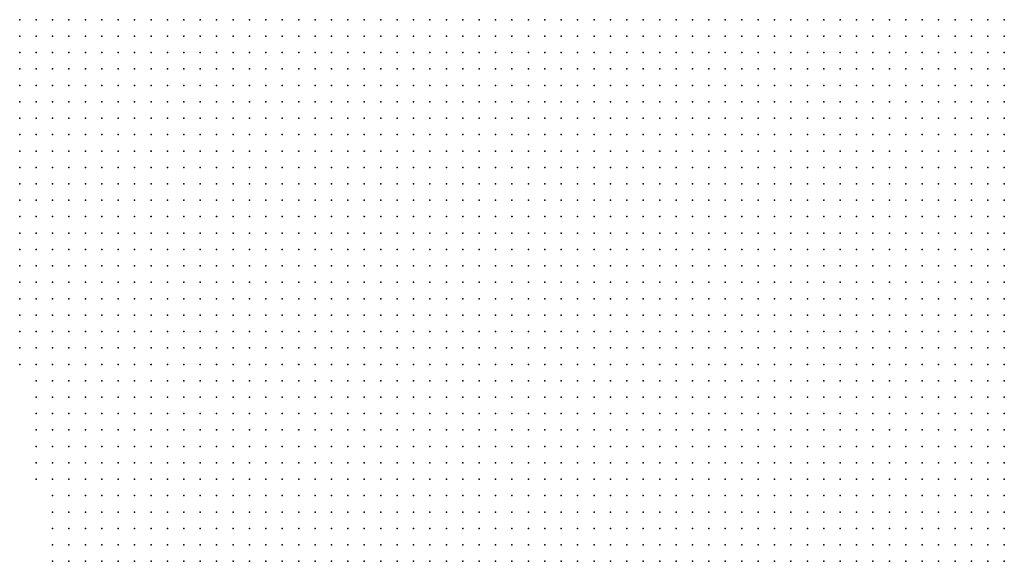
# Model space of a CAD drawing. Units: inches. Extents: x -1.33 to 1.33, y -1.17 to 1.17.
# Drawn here: x -0.24 to -0.12, y -0.36 to -0.29 of the extents above; entities that cross this region are included whole.
import ezdxf

# ---------------------------------------------------------------- set-up
doc = ezdxf.new("R2010")
doc.units = ezdxf.units.IN
doc.header["$MEASUREMENT"] = 0
doc.header["$PDMODE"] = 32
doc.header["$PDSIZE"] = 1e-05
for name, color, linetype in [('layer10', 10, 'Continuous'), ('layer11', 11, 'Continuous'), ('layer12', 12, 'Continuous'), ('layer13', 13, 'Continuous'), ('layer14', 14, 'Continuous'), ('layer15', 15, 'Continuous'), ('layer16', 16, 'Continuous'), ('layer17', 17, 'Continuous'), ('layer18', 18, 'Continuous'), ('layer19', 19, 'Continuous'), ('layer20', 20, 'Continuous'), ('layer21', 21, 'Continuous'), ('layer22', 22, 'Continuous'), ('layer23', 23, 'Continuous'), ('layer26', 26, 'Continuous'), ('layer33', 33, 'Continuous'), ('layer5', 5, 'Continuous'), ('layer6', 6, 'Continuous'), ('layer7', 7, 'Continuous'), ('layer8', 8, 'Continuous'), ('layer9', 9, 'Continuous')]:
    doc.layers.add(name, color=color, linetype=linetype)

msp = doc.modelspace()

# ---------------------------------------------------------------- linework, layer by layer
at = {"layer": 'layer10', "color": 10}
for p in [(-0.1421, -0.3356), (-0.1341, -0.3356), (-0.1321, -0.3356), (-0.1301, -0.3356), (-0.1281, -0.3356), (-0.1261, -0.3356), (-0.1241, -0.3356), (-0.1221, -0.3356), (-0.1321, -0.3376), (-0.1301, -0.3376), (-0.1281, -0.3376), (-0.1261, -0.3376), (-0.1241, -0.3376), (-0.1221, -0.3376), (-0.1441, -0.3396), (-0.1301, -0.3396), (-0.1281, -0.3396), (-0.1261, -0.3396), (-0.1241, -0.3396), (-0.1221, -0.3396), (-0.1441, -0.3416), (-0.1441, -0.3436), (-0.1421, -0.3436), (-0.1441, -0.3456), (-0.1421, -0.3456), (-0.1441, -0.3476), (-0.1421, -0.3476), (-0.1441, -0.3496), (-0.1421, -0.3496), (-0.1441, -0.3516), (-0.1461, -0.3536), (-0.1441, -0.3536), (-0.1461, -0.3556), (-0.1481, -0.3576), (-0.1461, -0.3576)]:
    msp.add_point(p, dxfattribs=at)
at = {"layer": 'layer11', "color": 11}
for p in [(-0.1401, -0.3356), (-0.1361, -0.3356), (-0.1341, -0.3376), (-0.1421, -0.3396), (-0.1321, -0.3396), (-0.1421, -0.3416), (-0.1301, -0.3416), (-0.1281, -0.3416), (-0.1261, -0.3416), (-0.1241, -0.3416), (-0.1221, -0.3416), (-0.1401, -0.3436), (-0.1261, -0.3436), (-0.1241, -0.3436), (-0.1221, -0.3436), (-0.1401, -0.3456), (-0.1401, -0.3476), (-0.1401, -0.3496), (-0.1421, -0.3516), (-0.1401, -0.3516), (-0.1421, -0.3536), (-0.1401, -0.3536), (-0.1441, -0.3556), (-0.1421, -0.3556), (-0.1401, -0.3556), (-0.1441, -0.3576), (-0.1421, -0.3576)]:
    msp.add_point(p, dxfattribs=at)
at = {"layer": 'layer12', "color": 12}
for p in [(-0.1361, -0.3376), (-0.1401, -0.3416), (-0.1321, -0.3416), (-0.1381, -0.3436), (-0.1321, -0.3436), (-0.1301, -0.3436), (-0.1281, -0.3436), (-0.1381, -0.3456), (-0.1301, -0.3456), (-0.1281, -0.3456), (-0.1261, -0.3456), (-0.1241, -0.3456), (-0.1221, -0.3456), (-0.1381, -0.3516), (-0.1381, -0.3536), (-0.1381, -0.3556), (-0.1361, -0.3556), (-0.1401, -0.3576), (-0.1381, -0.3576), (-0.1221, -0.3576)]:
    msp.add_point(p, dxfattribs=at)
at = {"layer": 'layer13', "color": 13}
for p in [(-0.1401, -0.3376), (-0.1341, -0.3396), (-0.1381, -0.3416), (-0.1321, -0.3456), (-0.1381, -0.3476), (-0.1301, -0.3476), (-0.1281, -0.3476), (-0.1381, -0.3496), (-0.1361, -0.3516), (-0.1361, -0.3536), (-0.1241, -0.3556), (-0.1221, -0.3556), (-0.1361, -0.3576), (-0.1261, -0.3576), (-0.1241, -0.3576)]:
    msp.add_point(p, dxfattribs=at)
at = {"layer": 'layer14', "color": 14}
for p in [(-0.1441, -0.3376), (-0.1361, -0.3396), (-0.1341, -0.3416), (-0.1341, -0.3436), (-0.1261, -0.3476), (-0.1221, -0.3476), (-0.1361, -0.3496), (-0.1281, -0.3496), (-0.1341, -0.3516), (-0.1341, -0.3536), (-0.1241, -0.3536), (-0.1221, -0.3536), (-0.1341, -0.3556), (-0.1261, -0.3556), (-0.1341, -0.3576)]:
    msp.add_point(p, dxfattribs=at)
at = {"layer": 'layer15', "color": 15}
for p in [(-0.1381, -0.3356), (-0.1401, -0.3396), (-0.1341, -0.3456), (-0.1321, -0.3476), (-0.1301, -0.3496), (-0.1261, -0.3496), (-0.1261, -0.3536), (-0.1321, -0.3556), (-0.1281, -0.3556)]:
    msp.add_point(p, dxfattribs=at)
at = {"layer": 'layer16', "color": 16}
for p in [(-0.1381, -0.3396), (-0.1361, -0.3436), (-0.1341, -0.3496), (-0.1221, -0.3516), (-0.1321, -0.3536), (-0.1321, -0.3576), (-0.1281, -0.3576)]:
    msp.add_point(p, dxfattribs=at)
at = {"layer": 'layer17', "color": 17}
for p in [(-0.1381, -0.3376), (-0.1361, -0.3416), (-0.1361, -0.3456), (-0.1321, -0.3496), (-0.1241, -0.3516), (-0.1281, -0.3536)]:
    msp.add_point(p, dxfattribs=at)
at = {"layer": 'layer18', "color": 18}
for p in [(-0.1361, -0.3476), (-0.1341, -0.3476), (-0.1221, -0.3496), (-0.1301, -0.3516)]:
    msp.add_point(p, dxfattribs=at)
at = {"layer": 'layer19', "color": 19}
msp.add_point((-0.1301, -0.3536), dxfattribs=at)
at = {"layer": 'layer20', "color": 20}
msp.add_point((-0.1321, -0.3516), dxfattribs=at)
at = {"layer": 'layer21', "color": 21}
msp.add_point((-0.1281, -0.3516), dxfattribs=at)
at = {"layer": 'layer22', "color": 22}
for p in [(-0.1421, -0.3376), (-0.1261, -0.3516), (-0.1301, -0.3556)]:
    msp.add_point(p, dxfattribs=at)
at = {"layer": 'layer23', "color": 23}
msp.add_point((-0.1241, -0.3476), dxfattribs=at)
at = {"layer": 'layer26', "color": 26}
msp.add_point((-0.1241, -0.3496), dxfattribs=at)
at = {"layer": 'layer33', "color": 33}
msp.add_point((-0.1301, -0.3576), dxfattribs=at)
at = {"layer": 'layer5', "color": 5}
for p in [(-0.2421, -0.2916), (-0.2401, -0.2916), (-0.2381, -0.2916), (-0.2361, -0.2916), (-0.2341, -0.2916), (-0.2321, -0.2916), (-0.2301, -0.2916), (-0.2281, -0.2916), (-0.2261, -0.2916), (-0.2241, -0.2916), (-0.2221, -0.2916), (-0.2201, -0.2916), (-0.2181, -0.2916), (-0.2161, -0.2916), (-0.2141, -0.2916), (-0.2121, -0.2916), (-0.2101, -0.2916), (-0.2081, -0.2916), (-0.2061, -0.2916), (-0.2041, -0.2916), (-0.2021, -0.2916), (-0.2001, -0.2916), (-0.1981, -0.2916), (-0.1961, -0.2916), (-0.1941, -0.2916), (-0.1921, -0.2916), (-0.1901, -0.2916), (-0.1881, -0.2916), (-0.1861, -0.2916), (-0.1841, -0.2916), (-0.1821, -0.2916), (-0.1801, -0.2916), (-0.1781, -0.2916), (-0.2421, -0.2936), (-0.2401, -0.2936), (-0.2381, -0.2936), (-0.2361, -0.2936), (-0.2341, -0.2936), (-0.2321, -0.2936), (-0.2301, -0.2936), (-0.2281, -0.2936), (-0.2261, -0.2936), (-0.2241, -0.2936), (-0.2221, -0.2936), (-0.2201, -0.2936), (-0.2181, -0.2936), (-0.2161, -0.2936), (-0.2141, -0.2936), (-0.2121, -0.2936), (-0.2101, -0.2936), (-0.2081, -0.2936), (-0.2061, -0.2936), (-0.2041, -0.2936), (-0.2021, -0.2936), (-0.2001, -0.2936), (-0.1981, -0.2936), (-0.1961, -0.2936), (-0.1941, -0.2936), (-0.1921, -0.2936), (-0.1901, -0.2936), (-0.1881, -0.2936), (-0.1861, -0.2936), (-0.1841, -0.2936), (-0.1821, -0.2936), (-0.1801, -0.2936), (-0.1781, -0.2936), (-0.2421, -0.2956), (-0.2401, -0.2956), (-0.2381, -0.2956), (-0.2361, -0.2956), (-0.2341, -0.2956), (-0.2321, -0.2956), (-0.2301, -0.2956), (-0.2281, -0.2956), (-0.2261, -0.2956), (-0.2241, -0.2956), (-0.2221, -0.2956), (-0.2201, -0.2956), (-0.2181, -0.2956), (-0.2161, -0.2956), (-0.2141, -0.2956), (-0.2121, -0.2956), (-0.2101, -0.2956), (-0.2081, -0.2956), (-0.2061, -0.2956), (-0.2041, -0.2956), (-0.2021, -0.2956), (-0.2001, -0.2956), (-0.1981, -0.2956), (-0.1961, -0.2956), (-0.1941, -0.2956), (-0.1921, -0.2956), (-0.1901, -0.2956), (-0.1881, -0.2956), (-0.1861, -0.2956), (-0.1841, -0.2956), (-0.1821, -0.2956), (-0.1801, -0.2956), (-0.2421, -0.2976), (-0.2401, -0.2976), (-0.2381, -0.2976), (-0.2361, -0.2976), (-0.2341, -0.2976), (-0.2321, -0.2976), (-0.2301, -0.2976), (-0.2281, -0.2976), (-0.2261, -0.2976), (-0.2241, -0.2976), (-0.2221, -0.2976), (-0.2201, -0.2976), (-0.2181, -0.2976), (-0.2161, -0.2976), (-0.2141, -0.2976), (-0.2121, -0.2976), (-0.2101, -0.2976), (-0.2081, -0.2976), (-0.2061, -0.2976), (-0.2041, -0.2976), (-0.2021, -0.2976), (-0.2001, -0.2976), (-0.1981, -0.2976), (-0.1961, -0.2976), (-0.1941, -0.2976), (-0.1921, -0.2976), (-0.1901, -0.2976), (-0.1881, -0.2976), (-0.1861, -0.2976), (-0.1841, -0.2976), (-0.1821, -0.2976), (-0.1801, -0.2976), (-0.2421, -0.2996), (-0.2401, -0.2996), (-0.2381, -0.2996), (-0.2361, -0.2996), (-0.2341, -0.2996), (-0.2321, -0.2996), (-0.2301, -0.2996), (-0.2281, -0.2996), (-0.2261, -0.2996), (-0.2241, -0.2996), (-0.2221, -0.2996), (-0.2201, -0.2996), (-0.2181, -0.2996), (-0.2161, -0.2996), (-0.2141, -0.2996), (-0.2121, -0.2996), (-0.2101, -0.2996), (-0.2081, -0.2996), (-0.2061, -0.2996), (-0.2041, -0.2996), (-0.2021, -0.2996), (-0.2001, -0.2996), (-0.1981, -0.2996), (-0.1961, -0.2996), (-0.1941, -0.2996), (-0.1921, -0.2996), (-0.1901, -0.2996), (-0.1881, -0.2996), (-0.1861, -0.2996), (-0.1841, -0.2996), (-0.1821, -0.2996), (-0.1801, -0.2996), (-0.2421, -0.3016), (-0.2401, -0.3016), (-0.2381, -0.3016), (-0.2361, -0.3016), (-0.2341, -0.3016), (-0.2321, -0.3016), (-0.2301, -0.3016), (-0.2281, -0.3016), (-0.2261, -0.3016), (-0.2241, -0.3016), (-0.2221, -0.3016), (-0.2201, -0.3016), (-0.2181, -0.3016), (-0.2161, -0.3016), (-0.2141, -0.3016), (-0.2121, -0.3016), (-0.2101, -0.3016), (-0.2081, -0.3016), (-0.2061, -0.3016), (-0.2041, -0.3016), (-0.2021, -0.3016), (-0.2001, -0.3016), (-0.1981, -0.3016), (-0.1961, -0.3016), (-0.1941, -0.3016), (-0.1921, -0.3016), (-0.1901, -0.3016), (-0.1881, -0.3016), (-0.1861, -0.3016), (-0.1841, -0.3016), (-0.1821, -0.3016), (-0.1801, -0.3016), (-0.2421, -0.3036), (-0.2401, -0.3036), (-0.2381, -0.3036), (-0.2361, -0.3036), (-0.2341, -0.3036), (-0.2321, -0.3036), (-0.2301, -0.3036), (-0.2281, -0.3036), (-0.2261, -0.3036), (-0.2241, -0.3036), (-0.2221, -0.3036), (-0.2201, -0.3036), (-0.2181, -0.3036), (-0.2161, -0.3036), (-0.2141, -0.3036), (-0.2121, -0.3036), (-0.2101, -0.3036), (-0.2081, -0.3036), (-0.2061, -0.3036), (-0.2041, -0.3036), (-0.2021, -0.3036), (-0.2001, -0.3036), (-0.1981, -0.3036), (-0.1961, -0.3036), (-0.1941, -0.3036), (-0.1921, -0.3036), (-0.1901, -0.3036), (-0.1881, -0.3036), (-0.1861, -0.3036), (-0.1841, -0.3036), (-0.1821, -0.3036), (-0.2421, -0.3056), (-0.2401, -0.3056), (-0.2381, -0.3056), (-0.2361, -0.3056), (-0.2341, -0.3056), (-0.2321, -0.3056), (-0.2301, -0.3056), (-0.2281, -0.3056), (-0.2261, -0.3056), (-0.2241, -0.3056), (-0.2221, -0.3056), (-0.2201, -0.3056), (-0.2181, -0.3056), (-0.2161, -0.3056), (-0.2141, -0.3056), (-0.2121, -0.3056), (-0.2101, -0.3056), (-0.2081, -0.3056), (-0.2061, -0.3056), (-0.2041, -0.3056), (-0.2021, -0.3056), (-0.2001, -0.3056), (-0.1981, -0.3056), (-0.1961, -0.3056), (-0.1941, -0.3056), (-0.1921, -0.3056), (-0.1901, -0.3056), (-0.1881, -0.3056), (-0.1861, -0.3056), (-0.1841, -0.3056), (-0.1821, -0.3056), (-0.2421, -0.3076), (-0.2401, -0.3076), (-0.2381, -0.3076), (-0.2361, -0.3076), (-0.2341, -0.3076), (-0.2321, -0.3076), (-0.2301, -0.3076), (-0.2281, -0.3076), (-0.2261, -0.3076), (-0.2241, -0.3076), (-0.2221, -0.3076), (-0.2201, -0.3076), (-0.2181, -0.3076), (-0.2161, -0.3076), (-0.2141, -0.3076), (-0.2121, -0.3076), (-0.2101, -0.3076), (-0.2081, -0.3076), (-0.2061, -0.3076), (-0.2041, -0.3076), (-0.2021, -0.3076), (-0.2001, -0.3076), (-0.1981, -0.3076), (-0.1961, -0.3076), (-0.1941, -0.3076), (-0.1921, -0.3076), (-0.1901, -0.3076), (-0.1881, -0.3076), (-0.1861, -0.3076), (-0.1841, -0.3076), (-0.1821, -0.3076), (-0.2421, -0.3096), (-0.2401, -0.3096), (-0.2381, -0.3096), (-0.2361, -0.3096), (-0.2341, -0.3096), (-0.2321, -0.3096), (-0.2301, -0.3096), (-0.2281, -0.3096), (-0.2261, -0.3096), (-0.2241, -0.3096), (-0.2221, -0.3096), (-0.2201, -0.3096), (-0.2181, -0.3096), (-0.2161, -0.3096), (-0.2141, -0.3096), (-0.2121, -0.3096), (-0.2101, -0.3096), (-0.2081, -0.3096), (-0.2061, -0.3096), (-0.2041, -0.3096), (-0.2021, -0.3096), (-0.2001, -0.3096), (-0.1981, -0.3096), (-0.1961, -0.3096), (-0.1941, -0.3096), (-0.1921, -0.3096), (-0.1901, -0.3096), (-0.1881, -0.3096), (-0.1861, -0.3096), (-0.1841, -0.3096), (-0.2421, -0.3116), (-0.2401, -0.3116), (-0.2381, -0.3116), (-0.2361, -0.3116), (-0.2341, -0.3116), (-0.2321, -0.3116), (-0.2301, -0.3116), (-0.2281, -0.3116), (-0.2261, -0.3116), (-0.2241, -0.3116), (-0.2221, -0.3116), (-0.2201, -0.3116), (-0.2181, -0.3116), (-0.2161, -0.3116), (-0.2141, -0.3116), (-0.2121, -0.3116), (-0.2101, -0.3116), (-0.2081, -0.3116), (-0.2061, -0.3116), (-0.2041, -0.3116), (-0.2021, -0.3116), (-0.2001, -0.3116), (-0.1981, -0.3116), (-0.1961, -0.3116), (-0.1941, -0.3116), (-0.1921, -0.3116), (-0.1901, -0.3116), (-0.1881, -0.3116), (-0.1861, -0.3116), (-0.1841, -0.3116), (-0.2421, -0.3136), (-0.2401, -0.3136), (-0.2381, -0.3136), (-0.2361, -0.3136), (-0.2341, -0.3136), (-0.2321, -0.3136), (-0.2301, -0.3136), (-0.2281, -0.3136), (-0.2261, -0.3136), (-0.2241, -0.3136), (-0.2221, -0.3136), (-0.2201, -0.3136), (-0.2181, -0.3136), (-0.2161, -0.3136), (-0.2141, -0.3136), (-0.2121, -0.3136), (-0.2101, -0.3136), (-0.2081, -0.3136), (-0.2061, -0.3136), (-0.2041, -0.3136), (-0.2021, -0.3136), (-0.2001, -0.3136), (-0.1981, -0.3136), (-0.1961, -0.3136), (-0.1941, -0.3136), (-0.1921, -0.3136), (-0.1901, -0.3136), (-0.1881, -0.3136), (-0.1861, -0.3136), (-0.1841, -0.3136), (-0.2421, -0.3156), (-0.2401, -0.3156), (-0.2381, -0.3156), (-0.2361, -0.3156), (-0.2341, -0.3156), (-0.2321, -0.3156), (-0.2301, -0.3156), (-0.2281, -0.3156), (-0.2261, -0.3156), (-0.2241, -0.3156), (-0.2221, -0.3156), (-0.2201, -0.3156), (-0.2181, -0.3156), (-0.2161, -0.3156), (-0.2141, -0.3156), (-0.2121, -0.3156), (-0.2101, -0.3156), (-0.2081, -0.3156), (-0.2061, -0.3156), (-0.2041, -0.3156), (-0.2021, -0.3156), (-0.2001, -0.3156), (-0.1981, -0.3156), (-0.1961, -0.3156), (-0.1941, -0.3156), (-0.1921, -0.3156), (-0.1901, -0.3156), (-0.1881, -0.3156), (-0.1861, -0.3156), (-0.2421, -0.3176), (-0.2401, -0.3176), (-0.2381, -0.3176), (-0.2361, -0.3176), (-0.2341, -0.3176), (-0.2321, -0.3176), (-0.2301, -0.3176), (-0.2281, -0.3176), (-0.2261, -0.3176), (-0.2241, -0.3176), (-0.2221, -0.3176), (-0.2201, -0.3176), (-0.2181, -0.3176), (-0.2161, -0.3176), (-0.2141, -0.3176), (-0.2121, -0.3176), (-0.2101, -0.3176), (-0.2081, -0.3176), (-0.2061, -0.3176), (-0.2041, -0.3176), (-0.2021, -0.3176), (-0.2001, -0.3176), (-0.1981, -0.3176), (-0.1961, -0.3176), (-0.1941, -0.3176), (-0.1921, -0.3176), (-0.1901, -0.3176), (-0.1881, -0.3176), (-0.1861, -0.3176), (-0.2421, -0.3196), (-0.2401, -0.3196), (-0.2381, -0.3196), (-0.2361, -0.3196), (-0.2341, -0.3196), (-0.2321, -0.3196), (-0.2301, -0.3196), (-0.2281, -0.3196), (-0.2261, -0.3196), (-0.2241, -0.3196), (-0.2221, -0.3196), (-0.2201, -0.3196), (-0.2181, -0.3196), (-0.2161, -0.3196), (-0.2141, -0.3196), (-0.2121, -0.3196), (-0.2101, -0.3196), (-0.2081, -0.3196), (-0.2061, -0.3196), (-0.2041, -0.3196), (-0.2021, -0.3196), (-0.2001, -0.3196), (-0.1981, -0.3196), (-0.1961, -0.3196), (-0.1941, -0.3196), (-0.1921, -0.3196), (-0.1901, -0.3196), (-0.1881, -0.3196), (-0.1861, -0.3196), (-0.2421, -0.3216), (-0.2401, -0.3216), (-0.2381, -0.3216), (-0.2361, -0.3216), (-0.2341, -0.3216), (-0.2321, -0.3216), (-0.2301, -0.3216), (-0.2281, -0.3216), (-0.2261, -0.3216), (-0.2241, -0.3216), (-0.2221, -0.3216), (-0.2201, -0.3216), (-0.2181, -0.3216), (-0.2161, -0.3216), (-0.2141, -0.3216), (-0.2121, -0.3216), (-0.2101, -0.3216), (-0.2081, -0.3216), (-0.2061, -0.3216), (-0.2041, -0.3216), (-0.2021, -0.3216), (-0.2001, -0.3216), (-0.1981, -0.3216), (-0.1961, -0.3216), (-0.1941, -0.3216), (-0.1921, -0.3216), (-0.1901, -0.3216), (-0.1881, -0.3216), (-0.2421, -0.3236), (-0.2401, -0.3236), (-0.2381, -0.3236), (-0.2361, -0.3236), (-0.2341, -0.3236), (-0.2321, -0.3236), (-0.2301, -0.3236), (-0.2281, -0.3236), (-0.2261, -0.3236), (-0.2241, -0.3236), (-0.2221, -0.3236), (-0.2201, -0.3236), (-0.2181, -0.3236), (-0.2161, -0.3236), (-0.2141, -0.3236), (-0.2121, -0.3236), (-0.2101, -0.3236), (-0.2081, -0.3236), (-0.2061, -0.3236), (-0.2041, -0.3236), (-0.2021, -0.3236), (-0.2001, -0.3236), (-0.1981, -0.3236), (-0.1961, -0.3236), (-0.1941, -0.3236), (-0.1921, -0.3236), (-0.1901, -0.3236), (-0.1881, -0.3236), (-0.2421, -0.3256), (-0.2401, -0.3256), (-0.2381, -0.3256), (-0.2361, -0.3256), (-0.2341, -0.3256), (-0.2321, -0.3256), (-0.2301, -0.3256), (-0.2281, -0.3256), (-0.2261, -0.3256), (-0.2241, -0.3256), (-0.2221, -0.3256), (-0.2201, -0.3256), (-0.2181, -0.3256), (-0.2161, -0.3256), (-0.2141, -0.3256), (-0.2121, -0.3256), (-0.2101, -0.3256), (-0.2081, -0.3256), (-0.2061, -0.3256), (-0.2041, -0.3256), (-0.2021, -0.3256), (-0.2001, -0.3256), (-0.1981, -0.3256), (-0.1961, -0.3256), (-0.1941, -0.3256), (-0.1921, -0.3256), (-0.1901, -0.3256), (-0.1881, -0.3256), (-0.2421, -0.3276), (-0.2401, -0.3276), (-0.2381, -0.3276), (-0.2361, -0.3276), (-0.2341, -0.3276), (-0.2321, -0.3276), (-0.2301, -0.3276), (-0.2281, -0.3276), (-0.2261, -0.3276), (-0.2241, -0.3276), (-0.2221, -0.3276), (-0.2201, -0.3276), (-0.2181, -0.3276), (-0.2161, -0.3276), (-0.2141, -0.3276), (-0.2121, -0.3276), (-0.2101, -0.3276), (-0.2081, -0.3276), (-0.2061, -0.3276), (-0.2041, -0.3276), (-0.2021, -0.3276), (-0.2001, -0.3276), (-0.1981, -0.3276), (-0.1961, -0.3276), (-0.1941, -0.3276), (-0.1921, -0.3276), (-0.1901, -0.3276), (-0.2421, -0.3296), (-0.2401, -0.3296), (-0.2381, -0.3296), (-0.2361, -0.3296), (-0.2341, -0.3296), (-0.2321, -0.3296), (-0.2301, -0.3296), (-0.2281, -0.3296), (-0.2261, -0.3296), (-0.2241, -0.3296), (-0.2221, -0.3296), (-0.2201, -0.3296), (-0.2181, -0.3296), (-0.2161, -0.3296), (-0.2141, -0.3296), (-0.2121, -0.3296), (-0.2101, -0.3296), (-0.2081, -0.3296), (-0.2061, -0.3296), (-0.2041, -0.3296), (-0.2021, -0.3296), (-0.2001, -0.3296), (-0.1981, -0.3296), (-0.1961, -0.3296), (-0.1941, -0.3296), (-0.1921, -0.3296), (-0.1901, -0.3296), (-0.2421, -0.3316), (-0.2401, -0.3316), (-0.2381, -0.3316), (-0.2361, -0.3316), (-0.2341, -0.3316), (-0.2321, -0.3316), (-0.2301, -0.3316), (-0.2281, -0.3316), (-0.2261, -0.3316), (-0.2241, -0.3316), (-0.2221, -0.3316), (-0.2201, -0.3316), (-0.2181, -0.3316), (-0.2161, -0.3316), (-0.2141, -0.3316), (-0.2121, -0.3316), (-0.2101, -0.3316), (-0.2081, -0.3316), (-0.2061, -0.3316), (-0.2041, -0.3316), (-0.2021, -0.3316), (-0.2001, -0.3316), (-0.1981, -0.3316), (-0.1961, -0.3316), (-0.1941, -0.3316), (-0.1921, -0.3316), (-0.2421, -0.3336), (-0.2401, -0.3336), (-0.2381, -0.3336), (-0.2361, -0.3336), (-0.2341, -0.3336), (-0.2321, -0.3336), (-0.2301, -0.3336), (-0.2281, -0.3336), (-0.2261, -0.3336), (-0.2241, -0.3336), (-0.2221, -0.3336), (-0.2201, -0.3336), (-0.2181, -0.3336), (-0.2161, -0.3336), (-0.2141, -0.3336), (-0.2121, -0.3336), (-0.2101, -0.3336), (-0.2081, -0.3336), (-0.2061, -0.3336), (-0.2041, -0.3336), (-0.2021, -0.3336), (-0.2001, -0.3336), (-0.1981, -0.3336), (-0.1961, -0.3336), (-0.1941, -0.3336), (-0.1921, -0.3336), (-0.2401, -0.3356), (-0.2381, -0.3356), (-0.2361, -0.3356), (-0.2341, -0.3356), (-0.2321, -0.3356), (-0.2301, -0.3356), (-0.2281, -0.3356), (-0.2261, -0.3356), (-0.2241, -0.3356), (-0.2221, -0.3356), (-0.2201, -0.3356), (-0.2181, -0.3356), (-0.2161, -0.3356), (-0.2141, -0.3356), (-0.2121, -0.3356), (-0.2101, -0.3356), (-0.2081, -0.3356), (-0.2061, -0.3356), (-0.2041, -0.3356), (-0.2021, -0.3356), (-0.2001, -0.3356), (-0.1981, -0.3356), (-0.1961, -0.3356), (-0.1941, -0.3356), (-0.2401, -0.3376), (-0.2381, -0.3376), (-0.2361, -0.3376), (-0.2341, -0.3376), (-0.2321, -0.3376), (-0.2301, -0.3376), (-0.2281, -0.3376), (-0.2261, -0.3376), (-0.2241, -0.3376), (-0.2221, -0.3376), (-0.2201, -0.3376), (-0.2181, -0.3376), (-0.2161, -0.3376), (-0.2141, -0.3376), (-0.2121, -0.3376), (-0.2101, -0.3376), (-0.2081, -0.3376), (-0.2061, -0.3376), (-0.2041, -0.3376), (-0.2021, -0.3376), (-0.2001, -0.3376), (-0.1981, -0.3376), (-0.1961, -0.3376), (-0.1941, -0.3376), (-0.2401, -0.3396), (-0.2381, -0.3396), (-0.2361, -0.3396), (-0.2341, -0.3396), (-0.2321, -0.3396), (-0.2301, -0.3396), (-0.2281, -0.3396), (-0.2261, -0.3396), (-0.2241, -0.3396), (-0.2221, -0.3396), (-0.2201, -0.3396), (-0.2181, -0.3396), (-0.2161, -0.3396), (-0.2141, -0.3396), (-0.2121, -0.3396), (-0.2101, -0.3396), (-0.2081, -0.3396), (-0.2061, -0.3396), (-0.2041, -0.3396), (-0.2021, -0.3396), (-0.2001, -0.3396), (-0.1981, -0.3396), (-0.1961, -0.3396), (-0.1941, -0.3396), (-0.2401, -0.3416), (-0.2381, -0.3416), (-0.2361, -0.3416), (-0.2341, -0.3416), (-0.2321, -0.3416), (-0.2301, -0.3416), (-0.2281, -0.3416), (-0.2261, -0.3416), (-0.2241, -0.3416), (-0.2221, -0.3416), (-0.2201, -0.3416), (-0.2181, -0.3416), (-0.2161, -0.3416), (-0.2141, -0.3416), (-0.2121, -0.3416), (-0.2101, -0.3416), (-0.2081, -0.3416), (-0.2061, -0.3416), (-0.2041, -0.3416), (-0.2021, -0.3416), (-0.2001, -0.3416), (-0.1981, -0.3416), (-0.1961, -0.3416), (-0.2401, -0.3436), (-0.2381, -0.3436), (-0.2361, -0.3436), (-0.2341, -0.3436), (-0.2321, -0.3436), (-0.2301, -0.3436), (-0.2281, -0.3436), (-0.2261, -0.3436), (-0.2241, -0.3436), (-0.2221, -0.3436), (-0.2201, -0.3436), (-0.2181, -0.3436), (-0.2161, -0.3436), (-0.2141, -0.3436), (-0.2121, -0.3436), (-0.2101, -0.3436), (-0.2081, -0.3436), (-0.2061, -0.3436), (-0.2041, -0.3436), (-0.2021, -0.3436), (-0.2001, -0.3436), (-0.1981, -0.3436), (-0.1961, -0.3436), (-0.2401, -0.3456), (-0.2381, -0.3456), (-0.2361, -0.3456), (-0.2341, -0.3456), (-0.2321, -0.3456), (-0.2301, -0.3456), (-0.2281, -0.3456), (-0.2261, -0.3456), (-0.2241, -0.3456), (-0.2221, -0.3456), (-0.2201, -0.3456), (-0.2181, -0.3456), (-0.2161, -0.3456), (-0.2141, -0.3456), (-0.2121, -0.3456), (-0.2101, -0.3456), (-0.2081, -0.3456), (-0.2061, -0.3456), (-0.2041, -0.3456), (-0.2021, -0.3456), (-0.2001, -0.3456), (-0.1981, -0.3456), (-0.2401, -0.3476), (-0.2381, -0.3476), (-0.2361, -0.3476), (-0.2341, -0.3476), (-0.2321, -0.3476), (-0.2301, -0.3476), (-0.2281, -0.3476), (-0.2261, -0.3476), (-0.2241, -0.3476), (-0.2221, -0.3476), (-0.2201, -0.3476), (-0.2181, -0.3476), (-0.2161, -0.3476), (-0.2141, -0.3476), (-0.2121, -0.3476), (-0.2101, -0.3476), (-0.2081, -0.3476), (-0.2061, -0.3476), (-0.2041, -0.3476), (-0.2021, -0.3476), (-0.2001, -0.3476), (-0.1981, -0.3476), (-0.2381, -0.3496), (-0.2361, -0.3496), (-0.2341, -0.3496), (-0.2321, -0.3496), (-0.2301, -0.3496), (-0.2281, -0.3496), (-0.2261, -0.3496), (-0.2241, -0.3496), (-0.2221, -0.3496), (-0.2201, -0.3496), (-0.2181, -0.3496), (-0.2161, -0.3496), (-0.2141, -0.3496), (-0.2121, -0.3496), (-0.2101, -0.3496), (-0.2081, -0.3496), (-0.2061, -0.3496), (-0.2041, -0.3496), (-0.2021, -0.3496), (-0.2001, -0.3496), (-0.2381, -0.3516), (-0.2361, -0.3516), (-0.2341, -0.3516), (-0.2321, -0.3516), (-0.2301, -0.3516), (-0.2281, -0.3516), (-0.2261, -0.3516), (-0.2241, -0.3516), (-0.2221, -0.3516), (-0.2201, -0.3516), (-0.2181, -0.3516), (-0.2161, -0.3516), (-0.2141, -0.3516), (-0.2121, -0.3516), (-0.2101, -0.3516), (-0.2081, -0.3516), (-0.2061, -0.3516), (-0.2041, -0.3516), (-0.2021, -0.3516), (-0.2001, -0.3516), (-0.2381, -0.3536), (-0.2361, -0.3536), (-0.2341, -0.3536), (-0.2321, -0.3536), (-0.2301, -0.3536), (-0.2281, -0.3536), (-0.2261, -0.3536), (-0.2241, -0.3536), (-0.2221, -0.3536), (-0.2201, -0.3536), (-0.2181, -0.3536), (-0.2161, -0.3536), (-0.2141, -0.3536), (-0.2121, -0.3536), (-0.2101, -0.3536), (-0.2081, -0.3536), (-0.2061, -0.3536), (-0.2041, -0.3536), (-0.2021, -0.3536), (-0.2001, -0.3536), (-0.2381, -0.3556), (-0.2361, -0.3556), (-0.2341, -0.3556), (-0.2321, -0.3556), (-0.2301, -0.3556), (-0.2281, -0.3556), (-0.2261, -0.3556), (-0.2241, -0.3556), (-0.2221, -0.3556), (-0.2201, -0.3556), (-0.2181, -0.3556), (-0.2161, -0.3556), (-0.2141, -0.3556), (-0.2121, -0.3556), (-0.2101, -0.3556), (-0.2081, -0.3556), (-0.2061, -0.3556), (-0.2041, -0.3556), (-0.2021, -0.3556), (-0.2381, -0.3576), (-0.2361, -0.3576), (-0.2341, -0.3576), (-0.2321, -0.3576), (-0.2301, -0.3576), (-0.2281, -0.3576), (-0.2261, -0.3576), (-0.2241, -0.3576), (-0.2221, -0.3576), (-0.2201, -0.3576), (-0.2181, -0.3576), (-0.2161, -0.3576), (-0.2141, -0.3576), (-0.2121, -0.3576), (-0.2101, -0.3576), (-0.2081, -0.3576), (-0.2061, -0.3576), (-0.2041, -0.3576), (-0.2021, -0.3576)]:
    msp.add_point(p, dxfattribs=at)
at = {"layer": 'layer6', "color": 6}
for p in [(-0.1761, -0.2916), (-0.1741, -0.2916), (-0.1721, -0.2916), (-0.1701, -0.2916), (-0.1681, -0.2916), (-0.1661, -0.2916), (-0.1641, -0.2916), (-0.1621, -0.2916), (-0.1601, -0.2916), (-0.1581, -0.2916), (-0.1561, -0.2916), (-0.1541, -0.2916), (-0.1521, -0.2916), (-0.1501, -0.2916), (-0.1481, -0.2916), (-0.1461, -0.2916), (-0.1441, -0.2916), (-0.1421, -0.2916), (-0.1401, -0.2916), (-0.1381, -0.2916), (-0.1361, -0.2916), (-0.1341, -0.2916), (-0.1321, -0.2916), (-0.1301, -0.2916), (-0.1281, -0.2916), (-0.1261, -0.2916), (-0.1241, -0.2916), (-0.1221, -0.2916), (-0.1761, -0.2936), (-0.1741, -0.2936), (-0.1721, -0.2936), (-0.1701, -0.2936), (-0.1681, -0.2936), (-0.1661, -0.2936), (-0.1641, -0.2936), (-0.1621, -0.2936), (-0.1601, -0.2936), (-0.1581, -0.2936), (-0.1561, -0.2936), (-0.1541, -0.2936), (-0.1521, -0.2936), (-0.1501, -0.2936), (-0.1481, -0.2936), (-0.1461, -0.2936), (-0.1441, -0.2936), (-0.1421, -0.2936), (-0.1401, -0.2936), (-0.1381, -0.2936), (-0.1361, -0.2936), (-0.1341, -0.2936), (-0.1321, -0.2936), (-0.1301, -0.2936), (-0.1281, -0.2936), (-0.1261, -0.2936), (-0.1241, -0.2936), (-0.1781, -0.2956), (-0.1761, -0.2956), (-0.1741, -0.2956), (-0.1721, -0.2956), (-0.1701, -0.2956), (-0.1681, -0.2956), (-0.1661, -0.2956), (-0.1641, -0.2956), (-0.1621, -0.2956), (-0.1601, -0.2956), (-0.1581, -0.2956), (-0.1561, -0.2956), (-0.1541, -0.2956), (-0.1521, -0.2956), (-0.1501, -0.2956), (-0.1481, -0.2956), (-0.1461, -0.2956), (-0.1441, -0.2956), (-0.1421, -0.2956), (-0.1401, -0.2956), (-0.1381, -0.2956), (-0.1361, -0.2956), (-0.1341, -0.2956), (-0.1321, -0.2956), (-0.1301, -0.2956), (-0.1281, -0.2956), (-0.1261, -0.2956), (-0.1781, -0.2976), (-0.1761, -0.2976), (-0.1741, -0.2976), (-0.1721, -0.2976), (-0.1701, -0.2976), (-0.1681, -0.2976), (-0.1661, -0.2976), (-0.1641, -0.2976), (-0.1621, -0.2976), (-0.1601, -0.2976), (-0.1581, -0.2976), (-0.1561, -0.2976), (-0.1541, -0.2976), (-0.1521, -0.2976), (-0.1501, -0.2976), (-0.1481, -0.2976), (-0.1461, -0.2976), (-0.1441, -0.2976), (-0.1421, -0.2976), (-0.1401, -0.2976), (-0.1381, -0.2976), (-0.1361, -0.2976), (-0.1341, -0.2976), (-0.1321, -0.2976), (-0.1301, -0.2976), (-0.1281, -0.2976), (-0.1261, -0.2976), (-0.1781, -0.2996), (-0.1761, -0.2996), (-0.1741, -0.2996), (-0.1721, -0.2996), (-0.1701, -0.2996), (-0.1681, -0.2996), (-0.1661, -0.2996), (-0.1641, -0.2996), (-0.1621, -0.2996), (-0.1601, -0.2996), (-0.1581, -0.2996), (-0.1561, -0.2996), (-0.1541, -0.2996), (-0.1521, -0.2996), (-0.1501, -0.2996), (-0.1481, -0.2996), (-0.1461, -0.2996), (-0.1441, -0.2996), (-0.1421, -0.2996), (-0.1401, -0.2996), (-0.1381, -0.2996), (-0.1361, -0.2996), (-0.1341, -0.2996), (-0.1321, -0.2996), (-0.1301, -0.2996), (-0.1281, -0.2996), (-0.1781, -0.3016), (-0.1761, -0.3016), (-0.1741, -0.3016), (-0.1721, -0.3016), (-0.1701, -0.3016), (-0.1681, -0.3016), (-0.1661, -0.3016), (-0.1641, -0.3016), (-0.1621, -0.3016), (-0.1601, -0.3016), (-0.1581, -0.3016), (-0.1561, -0.3016), (-0.1541, -0.3016), (-0.1521, -0.3016), (-0.1501, -0.3016), (-0.1481, -0.3016), (-0.1461, -0.3016), (-0.1441, -0.3016), (-0.1421, -0.3016), (-0.1401, -0.3016), (-0.1381, -0.3016), (-0.1361, -0.3016), (-0.1341, -0.3016), (-0.1321, -0.3016), (-0.1301, -0.3016), (-0.1801, -0.3036), (-0.1781, -0.3036), (-0.1761, -0.3036), (-0.1741, -0.3036), (-0.1721, -0.3036), (-0.1701, -0.3036), (-0.1681, -0.3036), (-0.1661, -0.3036), (-0.1641, -0.3036), (-0.1621, -0.3036), (-0.1601, -0.3036), (-0.1581, -0.3036), (-0.1561, -0.3036), (-0.1541, -0.3036), (-0.1521, -0.3036), (-0.1501, -0.3036), (-0.1481, -0.3036), (-0.1461, -0.3036), (-0.1441, -0.3036), (-0.1421, -0.3036), (-0.1401, -0.3036), (-0.1381, -0.3036), (-0.1361, -0.3036), (-0.1341, -0.3036), (-0.1321, -0.3036), (-0.1301, -0.3036), (-0.1801, -0.3056), (-0.1781, -0.3056), (-0.1761, -0.3056), (-0.1741, -0.3056), (-0.1721, -0.3056), (-0.1701, -0.3056), (-0.1681, -0.3056), (-0.1661, -0.3056), (-0.1641, -0.3056), (-0.1621, -0.3056), (-0.1601, -0.3056), (-0.1581, -0.3056), (-0.1561, -0.3056), (-0.1541, -0.3056), (-0.1521, -0.3056), (-0.1501, -0.3056), (-0.1481, -0.3056), (-0.1461, -0.3056), (-0.1441, -0.3056), (-0.1421, -0.3056), (-0.1401, -0.3056), (-0.1381, -0.3056), (-0.1361, -0.3056), (-0.1341, -0.3056), (-0.1321, -0.3056), (-0.1801, -0.3076), (-0.1781, -0.3076), (-0.1761, -0.3076), (-0.1741, -0.3076), (-0.1721, -0.3076), (-0.1701, -0.3076), (-0.1681, -0.3076), (-0.1661, -0.3076), (-0.1641, -0.3076), (-0.1621, -0.3076), (-0.1601, -0.3076), (-0.1581, -0.3076), (-0.1561, -0.3076), (-0.1541, -0.3076), (-0.1521, -0.3076), (-0.1501, -0.3076), (-0.1481, -0.3076), (-0.1461, -0.3076), (-0.1441, -0.3076), (-0.1421, -0.3076), (-0.1401, -0.3076), (-0.1381, -0.3076), (-0.1361, -0.3076), (-0.1341, -0.3076), (-0.1821, -0.3096), (-0.1801, -0.3096), (-0.1781, -0.3096), (-0.1761, -0.3096), (-0.1741, -0.3096), (-0.1721, -0.3096), (-0.1701, -0.3096), (-0.1681, -0.3096), (-0.1661, -0.3096), (-0.1641, -0.3096), (-0.1621, -0.3096), (-0.1601, -0.3096), (-0.1581, -0.3096), (-0.1561, -0.3096), (-0.1541, -0.3096), (-0.1521, -0.3096), (-0.1501, -0.3096), (-0.1481, -0.3096), (-0.1461, -0.3096), (-0.1441, -0.3096), (-0.1421, -0.3096), (-0.1401, -0.3096), (-0.1381, -0.3096), (-0.1361, -0.3096), (-0.1821, -0.3116), (-0.1801, -0.3116), (-0.1781, -0.3116), (-0.1761, -0.3116), (-0.1741, -0.3116), (-0.1721, -0.3116), (-0.1701, -0.3116), (-0.1681, -0.3116), (-0.1661, -0.3116), (-0.1641, -0.3116), (-0.1621, -0.3116), (-0.1601, -0.3116), (-0.1581, -0.3116), (-0.1561, -0.3116), (-0.1541, -0.3116), (-0.1521, -0.3116), (-0.1501, -0.3116), (-0.1481, -0.3116), (-0.1461, -0.3116), (-0.1441, -0.3116), (-0.1421, -0.3116), (-0.1401, -0.3116), (-0.1381, -0.3116), (-0.1821, -0.3136), (-0.1801, -0.3136), (-0.1781, -0.3136), (-0.1761, -0.3136), (-0.1741, -0.3136), (-0.1721, -0.3136), (-0.1701, -0.3136), (-0.1681, -0.3136), (-0.1661, -0.3136), (-0.1641, -0.3136), (-0.1621, -0.3136), (-0.1601, -0.3136), (-0.1581, -0.3136), (-0.1561, -0.3136), (-0.1541, -0.3136), (-0.1521, -0.3136), (-0.1501, -0.3136), (-0.1481, -0.3136), (-0.1461, -0.3136), (-0.1441, -0.3136), (-0.1421, -0.3136), (-0.1841, -0.3156), (-0.1821, -0.3156), (-0.1801, -0.3156), (-0.1781, -0.3156), (-0.1761, -0.3156), (-0.1741, -0.3156), (-0.1721, -0.3156), (-0.1701, -0.3156), (-0.1681, -0.3156), (-0.1661, -0.3156), (-0.1641, -0.3156), (-0.1621, -0.3156), (-0.1601, -0.3156), (-0.1581, -0.3156), (-0.1561, -0.3156), (-0.1541, -0.3156), (-0.1521, -0.3156), (-0.1501, -0.3156), (-0.1481, -0.3156), (-0.1461, -0.3156), (-0.1441, -0.3156), (-0.1841, -0.3176), (-0.1821, -0.3176), (-0.1801, -0.3176), (-0.1781, -0.3176), (-0.1761, -0.3176), (-0.1741, -0.3176), (-0.1721, -0.3176), (-0.1701, -0.3176), (-0.1681, -0.3176), (-0.1661, -0.3176), (-0.1641, -0.3176), (-0.1621, -0.3176), (-0.1601, -0.3176), (-0.1581, -0.3176), (-0.1561, -0.3176), (-0.1541, -0.3176), (-0.1521, -0.3176), (-0.1501, -0.3176), (-0.1481, -0.3176), (-0.1461, -0.3176), (-0.1841, -0.3196), (-0.1821, -0.3196), (-0.1801, -0.3196), (-0.1781, -0.3196), (-0.1761, -0.3196), (-0.1741, -0.3196), (-0.1721, -0.3196), (-0.1701, -0.3196), (-0.1681, -0.3196), (-0.1661, -0.3196), (-0.1641, -0.3196), (-0.1621, -0.3196), (-0.1601, -0.3196), (-0.1581, -0.3196), (-0.1561, -0.3196), (-0.1541, -0.3196), (-0.1521, -0.3196), (-0.1501, -0.3196), (-0.1861, -0.3216), (-0.1841, -0.3216), (-0.1821, -0.3216), (-0.1801, -0.3216), (-0.1781, -0.3216), (-0.1761, -0.3216), (-0.1741, -0.3216), (-0.1721, -0.3216), (-0.1701, -0.3216), (-0.1681, -0.3216), (-0.1661, -0.3216), (-0.1641, -0.3216), (-0.1621, -0.3216), (-0.1601, -0.3216), (-0.1581, -0.3216), (-0.1561, -0.3216), (-0.1541, -0.3216), (-0.1861, -0.3236), (-0.1841, -0.3236), (-0.1821, -0.3236), (-0.1801, -0.3236), (-0.1781, -0.3236), (-0.1761, -0.3236), (-0.1741, -0.3236), (-0.1721, -0.3236), (-0.1701, -0.3236), (-0.1681, -0.3236), (-0.1661, -0.3236), (-0.1641, -0.3236), (-0.1621, -0.3236), (-0.1601, -0.3236), (-0.1581, -0.3236), (-0.1861, -0.3256), (-0.1841, -0.3256), (-0.1821, -0.3256), (-0.1801, -0.3256), (-0.1781, -0.3256), (-0.1761, -0.3256), (-0.1741, -0.3256), (-0.1721, -0.3256), (-0.1701, -0.3256), (-0.1681, -0.3256), (-0.1661, -0.3256), (-0.1641, -0.3256), (-0.1621, -0.3256), (-0.1601, -0.3256), (-0.1881, -0.3276), (-0.1861, -0.3276), (-0.1841, -0.3276), (-0.1821, -0.3276), (-0.1801, -0.3276), (-0.1781, -0.3276), (-0.1761, -0.3276), (-0.1741, -0.3276), (-0.1721, -0.3276), (-0.1701, -0.3276), (-0.1681, -0.3276), (-0.1661, -0.3276), (-0.1641, -0.3276), (-0.1881, -0.3296), (-0.1861, -0.3296), (-0.1841, -0.3296), (-0.1821, -0.3296), (-0.1801, -0.3296), (-0.1781, -0.3296), (-0.1761, -0.3296), (-0.1741, -0.3296), (-0.1721, -0.3296), (-0.1701, -0.3296), (-0.1681, -0.3296), (-0.1901, -0.3316), (-0.1881, -0.3316), (-0.1861, -0.3316), (-0.1841, -0.3316), (-0.1821, -0.3316), (-0.1801, -0.3316), (-0.1781, -0.3316), (-0.1761, -0.3316), (-0.1741, -0.3316), (-0.1721, -0.3316), (-0.1901, -0.3336), (-0.1881, -0.3336), (-0.1861, -0.3336), (-0.1841, -0.3336), (-0.1821, -0.3336), (-0.1801, -0.3336), (-0.1781, -0.3336), (-0.1761, -0.3336), (-0.1741, -0.3336), (-0.1921, -0.3356), (-0.1901, -0.3356), (-0.1881, -0.3356), (-0.1861, -0.3356), (-0.1841, -0.3356), (-0.1821, -0.3356), (-0.1801, -0.3356), (-0.1781, -0.3356), (-0.1921, -0.3376), (-0.1901, -0.3376), (-0.1881, -0.3376), (-0.1861, -0.3376), (-0.1841, -0.3376), (-0.1821, -0.3376), (-0.1801, -0.3376), (-0.1921, -0.3396), (-0.1901, -0.3396), (-0.1881, -0.3396), (-0.1861, -0.3396), (-0.1841, -0.3396), (-0.1821, -0.3396), (-0.1941, -0.3416), (-0.1921, -0.3416), (-0.1901, -0.3416), (-0.1881, -0.3416), (-0.1861, -0.3416), (-0.1841, -0.3416), (-0.1941, -0.3436), (-0.1921, -0.3436), (-0.1901, -0.3436), (-0.1881, -0.3436), (-0.1861, -0.3436), (-0.1961, -0.3456), (-0.1941, -0.3456), (-0.1921, -0.3456), (-0.1901, -0.3456), (-0.1881, -0.3456), (-0.1961, -0.3476), (-0.1941, -0.3476), (-0.1921, -0.3476), (-0.1901, -0.3476), (-0.1981, -0.3496), (-0.1961, -0.3496), (-0.1941, -0.3496), (-0.1921, -0.3496), (-0.1901, -0.3496), (-0.1981, -0.3516), (-0.1961, -0.3516), (-0.1941, -0.3516), (-0.1921, -0.3516), (-0.1981, -0.3536), (-0.1961, -0.3536), (-0.1941, -0.3536), (-0.2001, -0.3556), (-0.1981, -0.3556), (-0.1961, -0.3556), (-0.1941, -0.3556), (-0.2001, -0.3576), (-0.1981, -0.3576), (-0.1961, -0.3576), (-0.1941, -0.3576)]:
    msp.add_point(p, dxfattribs=at)
at = {"layer": 'layer7', "color": 7}
for p in [(-0.1221, -0.2936), (-0.1241, -0.2956), (-0.1221, -0.2956), (-0.1241, -0.2976), (-0.1221, -0.2976), (-0.1261, -0.2996), (-0.1241, -0.2996), (-0.1221, -0.2996), (-0.1281, -0.3016), (-0.1261, -0.3016), (-0.1241, -0.3016), (-0.1221, -0.3016), (-0.1281, -0.3036), (-0.1261, -0.3036), (-0.1241, -0.3036), (-0.1221, -0.3036), (-0.1301, -0.3056), (-0.1281, -0.3056), (-0.1261, -0.3056), (-0.1241, -0.3056), (-0.1221, -0.3056), (-0.1321, -0.3076), (-0.1301, -0.3076), (-0.1281, -0.3076), (-0.1261, -0.3076), (-0.1241, -0.3076), (-0.1221, -0.3076), (-0.1341, -0.3096), (-0.1321, -0.3096), (-0.1301, -0.3096), (-0.1281, -0.3096), (-0.1261, -0.3096), (-0.1241, -0.3096), (-0.1221, -0.3096), (-0.1361, -0.3116), (-0.1341, -0.3116), (-0.1321, -0.3116), (-0.1301, -0.3116), (-0.1281, -0.3116), (-0.1261, -0.3116), (-0.1241, -0.3116), (-0.1221, -0.3116), (-0.1401, -0.3136), (-0.1381, -0.3136), (-0.1361, -0.3136), (-0.1341, -0.3136), (-0.1321, -0.3136), (-0.1301, -0.3136), (-0.1281, -0.3136), (-0.1261, -0.3136), (-0.1241, -0.3136), (-0.1221, -0.3136), (-0.1421, -0.3156), (-0.1401, -0.3156), (-0.1381, -0.3156), (-0.1361, -0.3156), (-0.1341, -0.3156), (-0.1321, -0.3156), (-0.1301, -0.3156), (-0.1281, -0.3156), (-0.1261, -0.3156), (-0.1241, -0.3156), (-0.1441, -0.3176), (-0.1421, -0.3176), (-0.1401, -0.3176), (-0.1381, -0.3176), (-0.1361, -0.3176), (-0.1341, -0.3176), (-0.1321, -0.3176), (-0.1301, -0.3176), (-0.1281, -0.3176), (-0.1261, -0.3176), (-0.1481, -0.3196), (-0.1461, -0.3196), (-0.1441, -0.3196), (-0.1421, -0.3196), (-0.1401, -0.3196), (-0.1381, -0.3196), (-0.1361, -0.3196), (-0.1341, -0.3196), (-0.1321, -0.3196), (-0.1301, -0.3196), (-0.1281, -0.3196), (-0.1521, -0.3216), (-0.1501, -0.3216), (-0.1481, -0.3216), (-0.1461, -0.3216), (-0.1441, -0.3216), (-0.1421, -0.3216), (-0.1401, -0.3216), (-0.1381, -0.3216), (-0.1361, -0.3216), (-0.1341, -0.3216), (-0.1321, -0.3216), (-0.1561, -0.3236), (-0.1541, -0.3236), (-0.1521, -0.3236), (-0.1501, -0.3236), (-0.1481, -0.3236), (-0.1461, -0.3236), (-0.1441, -0.3236), (-0.1421, -0.3236), (-0.1401, -0.3236), (-0.1381, -0.3236), (-0.1361, -0.3236), (-0.1341, -0.3236), (-0.1581, -0.3256), (-0.1561, -0.3256), (-0.1541, -0.3256), (-0.1521, -0.3256), (-0.1501, -0.3256), (-0.1481, -0.3256), (-0.1461, -0.3256), (-0.1441, -0.3256), (-0.1421, -0.3256), (-0.1401, -0.3256), (-0.1381, -0.3256), (-0.1621, -0.3276), (-0.1601, -0.3276), (-0.1581, -0.3276), (-0.1561, -0.3276), (-0.1541, -0.3276), (-0.1521, -0.3276), (-0.1501, -0.3276), (-0.1481, -0.3276), (-0.1461, -0.3276), (-0.1441, -0.3276), (-0.1421, -0.3276), (-0.1401, -0.3276), (-0.1661, -0.3296), (-0.1641, -0.3296), (-0.1621, -0.3296), (-0.1601, -0.3296), (-0.1581, -0.3296), (-0.1561, -0.3296), (-0.1541, -0.3296), (-0.1521, -0.3296), (-0.1501, -0.3296), (-0.1481, -0.3296), (-0.1461, -0.3296), (-0.1441, -0.3296), (-0.1701, -0.3316), (-0.1681, -0.3316), (-0.1661, -0.3316), (-0.1641, -0.3316), (-0.1621, -0.3316), (-0.1601, -0.3316), (-0.1581, -0.3316), (-0.1561, -0.3316), (-0.1541, -0.3316), (-0.1521, -0.3316), (-0.1501, -0.3316), (-0.1481, -0.3316), (-0.1721, -0.3336), (-0.1701, -0.3336), (-0.1681, -0.3336), (-0.1661, -0.3336), (-0.1641, -0.3336), (-0.1621, -0.3336), (-0.1601, -0.3336), (-0.1581, -0.3336), (-0.1561, -0.3336), (-0.1541, -0.3336), (-0.1521, -0.3336), (-0.1501, -0.3336), (-0.1761, -0.3356), (-0.1741, -0.3356), (-0.1721, -0.3356), (-0.1701, -0.3356), (-0.1681, -0.3356), (-0.1661, -0.3356), (-0.1641, -0.3356), (-0.1621, -0.3356), (-0.1601, -0.3356), (-0.1581, -0.3356), (-0.1561, -0.3356), (-0.1541, -0.3356), (-0.1781, -0.3376), (-0.1761, -0.3376), (-0.1741, -0.3376), (-0.1721, -0.3376), (-0.1701, -0.3376), (-0.1681, -0.3376), (-0.1661, -0.3376), (-0.1641, -0.3376), (-0.1621, -0.3376), (-0.1601, -0.3376), (-0.1581, -0.3376), (-0.1561, -0.3376), (-0.1801, -0.3396), (-0.1781, -0.3396), (-0.1761, -0.3396), (-0.1741, -0.3396), (-0.1721, -0.3396), (-0.1701, -0.3396), (-0.1681, -0.3396), (-0.1661, -0.3396), (-0.1641, -0.3396), (-0.1621, -0.3396), (-0.1601, -0.3396), (-0.1821, -0.3416), (-0.1801, -0.3416), (-0.1781, -0.3416), (-0.1761, -0.3416), (-0.1741, -0.3416), (-0.1721, -0.3416), (-0.1701, -0.3416), (-0.1681, -0.3416), (-0.1661, -0.3416), (-0.1641, -0.3416), (-0.1621, -0.3416), (-0.1841, -0.3436), (-0.1821, -0.3436), (-0.1801, -0.3436), (-0.1781, -0.3436), (-0.1761, -0.3436), (-0.1741, -0.3436), (-0.1721, -0.3436), (-0.1701, -0.3436), (-0.1681, -0.3436), (-0.1661, -0.3436), (-0.1641, -0.3436), (-0.1861, -0.3456), (-0.1841, -0.3456), (-0.1821, -0.3456), (-0.1801, -0.3456), (-0.1781, -0.3456), (-0.1761, -0.3456), (-0.1741, -0.3456), (-0.1721, -0.3456), (-0.1701, -0.3456), (-0.1681, -0.3456), (-0.1881, -0.3476), (-0.1861, -0.3476), (-0.1841, -0.3476), (-0.1821, -0.3476), (-0.1801, -0.3476), (-0.1781, -0.3476), (-0.1761, -0.3476), (-0.1741, -0.3476), (-0.1721, -0.3476), (-0.1701, -0.3476), (-0.1881, -0.3496), (-0.1861, -0.3496), (-0.1841, -0.3496), (-0.1821, -0.3496), (-0.1801, -0.3496), (-0.1781, -0.3496), (-0.1761, -0.3496), (-0.1741, -0.3496), (-0.1901, -0.3516), (-0.1881, -0.3516), (-0.1861, -0.3516), (-0.1841, -0.3516), (-0.1821, -0.3516), (-0.1801, -0.3516), (-0.1781, -0.3516), (-0.1761, -0.3516), (-0.1921, -0.3536), (-0.1901, -0.3536), (-0.1881, -0.3536), (-0.1861, -0.3536), (-0.1841, -0.3536), (-0.1821, -0.3536), (-0.1921, -0.3556), (-0.1901, -0.3556), (-0.1881, -0.3556), (-0.1861, -0.3556), (-0.1921, -0.3576), (-0.1901, -0.3576)]:
    msp.add_point(p, dxfattribs=at)
at = {"layer": 'layer8', "color": 8}
for p in [(-0.1221, -0.3156), (-0.1241, -0.3176), (-0.1221, -0.3176), (-0.1261, -0.3196), (-0.1241, -0.3196), (-0.1221, -0.3196), (-0.1301, -0.3216), (-0.1281, -0.3216), (-0.1261, -0.3216), (-0.1241, -0.3216), (-0.1221, -0.3216), (-0.1321, -0.3236), (-0.1301, -0.3236), (-0.1281, -0.3236), (-0.1261, -0.3236), (-0.1241, -0.3236), (-0.1221, -0.3236), (-0.1361, -0.3256), (-0.1341, -0.3256), (-0.1321, -0.3256), (-0.1301, -0.3256), (-0.1281, -0.3256), (-0.1261, -0.3256), (-0.1241, -0.3256), (-0.1221, -0.3256), (-0.1381, -0.3276), (-0.1361, -0.3276), (-0.1341, -0.3276), (-0.1321, -0.3276), (-0.1301, -0.3276), (-0.1281, -0.3276), (-0.1261, -0.3276), (-0.1241, -0.3276), (-0.1221, -0.3276), (-0.1421, -0.3296), (-0.1401, -0.3296), (-0.1381, -0.3296), (-0.1361, -0.3296), (-0.1461, -0.3316), (-0.1441, -0.3316), (-0.1421, -0.3316), (-0.1401, -0.3316), (-0.1481, -0.3336), (-0.1461, -0.3336), (-0.1441, -0.3336), (-0.1521, -0.3356), (-0.1501, -0.3356), (-0.1481, -0.3356), (-0.1461, -0.3356), (-0.1541, -0.3376), (-0.1521, -0.3376), (-0.1501, -0.3376), (-0.1481, -0.3376), (-0.1581, -0.3396), (-0.1561, -0.3396), (-0.1541, -0.3396), (-0.1521, -0.3396), (-0.1501, -0.3396), (-0.1601, -0.3416), (-0.1581, -0.3416), (-0.1561, -0.3416), (-0.1541, -0.3416), (-0.1521, -0.3416), (-0.1501, -0.3416), (-0.1621, -0.3436), (-0.1601, -0.3436), (-0.1581, -0.3436), (-0.1561, -0.3436), (-0.1541, -0.3436), (-0.1521, -0.3436), (-0.1661, -0.3456), (-0.1641, -0.3456), (-0.1621, -0.3456), (-0.1601, -0.3456), (-0.1581, -0.3456), (-0.1561, -0.3456), (-0.1541, -0.3456), (-0.1681, -0.3476), (-0.1661, -0.3476), (-0.1641, -0.3476), (-0.1621, -0.3476), (-0.1601, -0.3476), (-0.1581, -0.3476), (-0.1561, -0.3476), (-0.1541, -0.3476), (-0.1721, -0.3496), (-0.1701, -0.3496), (-0.1681, -0.3496), (-0.1661, -0.3496), (-0.1641, -0.3496), (-0.1621, -0.3496), (-0.1601, -0.3496), (-0.1581, -0.3496), (-0.1561, -0.3496), (-0.1741, -0.3516), (-0.1721, -0.3516), (-0.1701, -0.3516), (-0.1681, -0.3516), (-0.1661, -0.3516), (-0.1641, -0.3516), (-0.1621, -0.3516), (-0.1601, -0.3516), (-0.1581, -0.3516), (-0.1801, -0.3536), (-0.1781, -0.3536), (-0.1761, -0.3536), (-0.1741, -0.3536), (-0.1721, -0.3536), (-0.1701, -0.3536), (-0.1681, -0.3536), (-0.1661, -0.3536), (-0.1641, -0.3536), (-0.1621, -0.3536), (-0.1601, -0.3536), (-0.1841, -0.3556), (-0.1821, -0.3556), (-0.1801, -0.3556), (-0.1781, -0.3556), (-0.1761, -0.3556), (-0.1741, -0.3556), (-0.1721, -0.3556), (-0.1701, -0.3556), (-0.1681, -0.3556), (-0.1661, -0.3556), (-0.1641, -0.3556), (-0.1621, -0.3556), (-0.1881, -0.3576), (-0.1741, -0.3576), (-0.1721, -0.3576), (-0.1701, -0.3576), (-0.1681, -0.3576), (-0.1661, -0.3576)]:
    msp.add_point(p, dxfattribs=at)
at = {"layer": 'layer9', "color": 9}
for p in [(-0.1341, -0.3296), (-0.1321, -0.3296), (-0.1301, -0.3296), (-0.1281, -0.3296), (-0.1261, -0.3296), (-0.1241, -0.3296), (-0.1221, -0.3296), (-0.1381, -0.3316), (-0.1361, -0.3316), (-0.1341, -0.3316), (-0.1321, -0.3316), (-0.1301, -0.3316), (-0.1281, -0.3316), (-0.1261, -0.3316), (-0.1241, -0.3316), (-0.1221, -0.3316), (-0.1421, -0.3336), (-0.1401, -0.3336), (-0.1381, -0.3336), (-0.1361, -0.3336), (-0.1341, -0.3336), (-0.1321, -0.3336), (-0.1301, -0.3336), (-0.1281, -0.3336), (-0.1261, -0.3336), (-0.1241, -0.3336), (-0.1221, -0.3336), (-0.1441, -0.3356), (-0.1461, -0.3376), (-0.1481, -0.3396), (-0.1461, -0.3396), (-0.1481, -0.3416), (-0.1461, -0.3416), (-0.1501, -0.3436), (-0.1481, -0.3436), (-0.1461, -0.3436), (-0.1521, -0.3456), (-0.1501, -0.3456), (-0.1481, -0.3456), (-0.1461, -0.3456), (-0.1521, -0.3476), (-0.1501, -0.3476), (-0.1481, -0.3476), (-0.1461, -0.3476), (-0.1541, -0.3496), (-0.1521, -0.3496), (-0.1501, -0.3496), (-0.1481, -0.3496), (-0.1461, -0.3496), (-0.1561, -0.3516), (-0.1541, -0.3516), (-0.1521, -0.3516), (-0.1501, -0.3516), (-0.1481, -0.3516), (-0.1461, -0.3516), (-0.1581, -0.3536), (-0.1561, -0.3536), (-0.1541, -0.3536), (-0.1521, -0.3536), (-0.1501, -0.3536), (-0.1481, -0.3536), (-0.1601, -0.3556), (-0.1581, -0.3556), (-0.1561, -0.3556), (-0.1541, -0.3556), (-0.1521, -0.3556), (-0.1501, -0.3556), (-0.1481, -0.3556), (-0.1861, -0.3576), (-0.1841, -0.3576), (-0.1821, -0.3576), (-0.1801, -0.3576), (-0.1781, -0.3576), (-0.1761, -0.3576), (-0.1641, -0.3576), (-0.1621, -0.3576), (-0.1601, -0.3576), (-0.1581, -0.3576), (-0.1561, -0.3576), (-0.1541, -0.3576), (-0.1521, -0.3576), (-0.1501, -0.3576)]:
    msp.add_point(p, dxfattribs=at)

doc.saveas('drawing.dxf')
